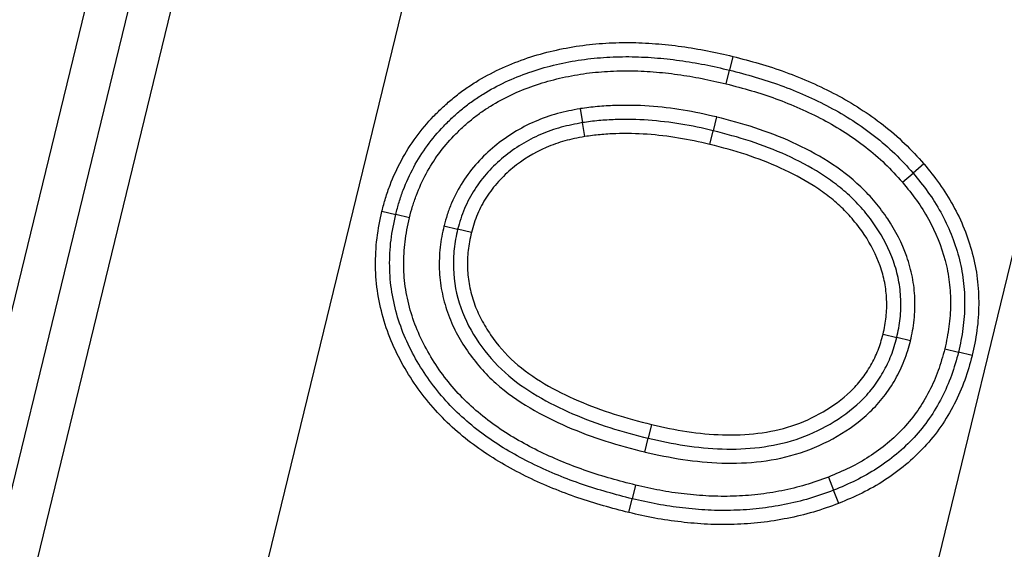
# Model space of a CAD drawing. Units: millimetres. Extents: x 0 to 292, y 0 to 204.
# Drawn here: x 250 to 251, y 130 to 131 of the extents above; entities that cross this region are included whole.
import ezdxf

# ---------------------------------------------------------------- set-up
doc = ezdxf.new("R2010")
doc.units = ezdxf.units.MM
doc.layers.add('PATA-MODO08-R3-1', color=7, linetype='Continuous')
doc.layers.add('Predeterminado', color=7, linetype='Continuous')

# ---------------------------------------------------------------- blocks, each defined once
blk = doc.blocks.new('SE1')
at = {"layer": 'PATA-MODO08-R3-1', "color": 7, "linetype": 'Continuous'}
for p, q in [((248.7959, 125.58458), (250.41454, 132.22103)), ((248.8231, 125.59306), (250.43827, 132.21524)), ((250.46061, 132.20579), (248.85359, 125.617)), ((248.98593, 125.60923), (250.58732, 132.17489)), ((250.95451, 132.08533), (249.37497, 125.60923)), ((250.44061, 130.75865), (250.43864, 130.7507)), ((250.43667, 130.74275), (250.43864, 130.7507)), ((250.35187, 130.72831), (250.35321, 130.72023)), ((250.43113, 130.72352), (250.42918, 130.71556)), ((250.35454, 130.71214), (250.35321, 130.72023)), ((250.42724, 130.70761), (250.42918, 130.71556)), ((250.5515, 130.69634), (250.54528, 130.691)), ((250.53906, 130.68567), (250.54528, 130.691)), ((250.23682, 130.66888), (250.24479, 130.66697)), ((250.25276, 130.66506), (250.24479, 130.66697)), ((250.27282, 130.66033), (250.28077, 130.65837)), ((250.28873, 130.65641), (250.28077, 130.65837)), ((250.5278, 130.59753), (250.53576, 130.59559)), ((250.54372, 130.59365), (250.53576, 130.59559)), ((250.56366, 130.58907), (250.57161, 130.58712)), ((250.57957, 130.58517), (250.57161, 130.58712)), ((250.39335, 130.54511), (250.39142, 130.53715)), ((250.3895, 130.52918), (250.39142, 130.53715)), ((250.49612, 130.51463), (250.49912, 130.507)), ((250.3841, 130.50997), (250.38216, 130.50201)), ((250.50212, 130.49938), (250.49912, 130.507)), ((250.38023, 130.49405), (250.38216, 130.50201))]:
    blk.add_line(p, q, dxfattribs=at)
for points, knots in [([(250.23682, 130.66888), (250.23684, 130.66894), (250.23685, 130.669), (250.23687, 130.66906), (250.2375, 130.67144), (250.23815, 130.67391), (250.23968, 130.67898), (250.24056, 130.68154), (250.24342, 130.68895), (250.24559, 130.69366), (250.25056, 130.70299), (250.25345, 130.70756), (250.25974, 130.71607), (250.26311, 130.72007), (250.2686, 130.72581), (250.2705, 130.72764), (250.27433, 130.73118), (250.27628, 130.73289), (250.28037, 130.73625), (250.2825, 130.73788), (250.28682, 130.74093), (250.28901, 130.74237), (250.29568, 130.74651), (250.30031, 130.74901), (250.30979, 130.75345), (250.31459, 130.75538), (250.32439, 130.75881), (250.32941, 130.76027), (250.33944, 130.7627), (250.34446, 130.76369), (250.35464, 130.76531), (250.35983, 130.76587), (250.37005, 130.76656), (250.37517, 130.76673), (250.38545, 130.76665), (250.39052, 130.76641), (250.40068, 130.76565), (250.40578, 130.7651), (250.41581, 130.7637), (250.42079, 130.76289), (250.43079, 130.76094), (250.43574, 130.75979), (250.44051, 130.75867), (250.44054, 130.75866), (250.44058, 130.75865), (250.44061, 130.75865)], [0, 0, 0, 0, 0.000797, 0.000797, 0.000797, 0.032008, 0.032008, 0.06322, 0.06322, 0.125643, 0.125643, 0.188066, 0.188066, 0.250489, 0.250489, 0.2817, 0.2817, 0.312911, 0.312911, 0.344123, 0.344123, 0.375334, 0.375334, 0.437757, 0.437757, 0.50018, 0.50018, 0.562603, 0.562603, 0.625026, 0.625026, 0.687449, 0.687449, 0.749872, 0.749872, 0.812295, 0.812295, 0.874718, 0.874718, 0.937141, 0.937141, 0.999564, 0.999564, 0.999564, 1, 1, 1, 1]), ([(250.24479, 130.66697), (250.24542, 130.66935), (250.24604, 130.67173), (250.24746, 130.67644), (250.24827, 130.67877), (250.25093, 130.68565), (250.25299, 130.69013), (250.25762, 130.69882), (250.26026, 130.70299), (250.26611, 130.7109), (250.26928, 130.71468), (250.27439, 130.72001), (250.27615, 130.72172), (250.27977, 130.72506), (250.28162, 130.72668), (250.28543, 130.7298), (250.28738, 130.7313), (250.2914, 130.73414), (250.29346, 130.73549), (250.29973, 130.73938), (250.30407, 130.74173), (250.31298, 130.7459), (250.31755, 130.74774), (250.32684, 130.75099), (250.33157, 130.75237), (250.34114, 130.75468), (250.34597, 130.75564), (250.35569, 130.75718), (250.36058, 130.75771), (250.3704, 130.75837), (250.37532, 130.75854), (250.38516, 130.75846), (250.39008, 130.75823), (250.3999, 130.7575), (250.40479, 130.75697), (250.41454, 130.75561), (250.4194, 130.75482), (250.42906, 130.75294), (250.43385, 130.75182), (250.43864, 130.7507)], [0, 0, 0, 0, 0.03125, 0.03125, 0.0625, 0.0625, 0.125, 0.125, 0.1875, 0.1875, 0.25, 0.25, 0.28125, 0.28125, 0.3125, 0.3125, 0.34375, 0.34375, 0.375, 0.375, 0.4375, 0.4375, 0.5, 0.5, 0.5625, 0.5625, 0.625, 0.625, 0.6875, 0.6875, 0.75, 0.75, 0.8125, 0.8125, 0.875, 0.875, 0.9375, 0.9375, 1, 1, 1, 1]), ([(250.44061, 130.75865), (250.44064, 130.75864), (250.44067, 130.75863), (250.44071, 130.75862), (250.44572, 130.75731), (250.4508, 130.75598), (250.46104, 130.753), (250.46615, 130.75134), (250.47623, 130.74767), (250.48121, 130.74565), (250.491, 130.74132), (250.49583, 130.739), (250.51015, 130.73143), (250.5193, 130.72555), (250.53216, 130.71553), (250.53631, 130.71198), (250.54423, 130.70434), (250.54788, 130.70033), (250.55134, 130.69651), (250.5514, 130.69645), (250.55145, 130.69639), (250.5515, 130.69634)], [0, 0, 0, 0, 0.000824, 0.000824, 0.000824, 0.125484, 0.125484, 0.250143, 0.250143, 0.374802, 0.374802, 0.499462, 0.499462, 0.74878, 0.74878, 0.87344, 0.87344, 0.998099, 0.998099, 0.998099, 1, 1, 1, 1]), ([(250.25276, 130.66506), (250.25337, 130.66738), (250.25396, 130.6696), (250.25525, 130.67389), (250.25598, 130.67599), (250.25843, 130.68236), (250.26038, 130.6866), (250.26467, 130.69465), (250.26706, 130.69842), (250.27247, 130.70573), (250.27546, 130.70928), (250.28017, 130.7142), (250.28181, 130.7158), (250.28521, 130.71893), (250.28696, 130.72047), (250.29048, 130.72336), (250.29226, 130.72472), (250.29598, 130.72735), (250.29791, 130.72862), (250.30378, 130.73226), (250.30782, 130.73444), (250.31617, 130.73835), (250.32052, 130.7401), (250.32929, 130.74318), (250.33373, 130.74447), (250.34283, 130.74667), (250.34748, 130.74759), (250.35674, 130.74906), (250.36133, 130.74956), (250.37075, 130.75019), (250.37548, 130.75035), (250.38488, 130.75028), (250.38965, 130.75005), (250.39912, 130.74935), (250.4038, 130.74883), (250.41326, 130.74752), (250.41801, 130.74674), (250.42729, 130.74494), (250.43189, 130.74387), (250.43667, 130.74275)], [0, 0, 0, 0, 0.030489, 0.030489, 0.061777, 0.061777, 0.124355, 0.124355, 0.186932, 0.186932, 0.249509, 0.249509, 0.280797, 0.280797, 0.312086, 0.312086, 0.343374, 0.343374, 0.374663, 0.374663, 0.43724, 0.43724, 0.499817, 0.499817, 0.562394, 0.562394, 0.624971, 0.624971, 0.687548, 0.687548, 0.750125, 0.750125, 0.812702, 0.812702, 0.87528, 0.87528, 0.937857, 0.937857, 1, 1, 1, 1]), ([(250.43864, 130.7507), (250.44365, 130.74939), (250.44866, 130.74808), (250.4586, 130.74518), (250.46352, 130.74358), (250.47325, 130.74004), (250.47805, 130.73809), (250.48752, 130.7339), (250.49219, 130.73166), (250.50592, 130.7244), (250.51467, 130.71878), (250.52692, 130.70923), (250.53086, 130.70585), (250.53832, 130.69867), (250.5418, 130.69484), (250.54528, 130.691)], [0, 0, 0, 0, 0.125, 0.125, 0.25, 0.25, 0.375, 0.375, 0.5, 0.5, 0.75, 0.75, 0.875, 0.875, 1, 1, 1, 1]), ([(250.43667, 130.74275), (250.44164, 130.74145), (250.44655, 130.74016), (250.45616, 130.73736), (250.4609, 130.73582), (250.47027, 130.7324), (250.4749, 130.73053), (250.48404, 130.72648), (250.48856, 130.72432), (250.5017, 130.71737), (250.51004, 130.712), (250.52168, 130.70293), (250.52541, 130.69973), (250.53235, 130.69305), (250.53562, 130.68946), (250.53906, 130.68567)], [0, 0, 0, 0, 0.124511, 0.124511, 0.249852, 0.249852, 0.375192, 0.375192, 0.500533, 0.500533, 0.751213, 0.751213, 0.876554, 0.876554, 1, 1, 1, 1]), ([(250.35187, 130.72831), (250.3518, 130.72829), (250.35173, 130.72828), (250.35166, 130.72827), (250.34752, 130.72747), (250.34318, 130.72664), (250.33429, 130.72425), (250.32991, 130.7227), (250.31727, 130.71723), (250.30932, 130.71235), (250.29873, 130.70358), (250.29538, 130.70042), (250.28916, 130.69354), (250.28631, 130.68983), (250.28126, 130.68201), (250.27904, 130.67789), (250.27628, 130.67138), (250.27546, 130.66917), (250.27402, 130.66471), (250.27343, 130.66255), (250.27288, 130.66053), (250.27286, 130.66046), (250.27284, 130.66039), (250.27282, 130.66033)], [0, 0, 0, 0, 0.002148, 0.002148, 0.002148, 0.126621, 0.126621, 0.251094, 0.251094, 0.500039, 0.500039, 0.624512, 0.624512, 0.748985, 0.748985, 0.873458, 0.873458, 0.935694, 0.935694, 0.997931, 0.997931, 0.997931, 1, 1, 1, 1]), ([(250.43113, 130.72352), (250.43109, 130.72353), (250.43105, 130.72354), (250.43102, 130.72354), (250.42481, 130.72497), (250.41824, 130.7264), (250.40521, 130.72851), (250.39866, 130.72932), (250.38532, 130.73028), (250.37864, 130.73037), (250.36868, 130.73005), (250.36534, 130.72987), (250.35855, 130.72923), (250.35523, 130.72877), (250.35209, 130.72834), (250.35201, 130.72833), (250.35194, 130.72832), (250.35187, 130.72831)], [0, 0, 0, 0, 0.001495, 0.001495, 0.001495, 0.25041, 0.25041, 0.499324, 0.499324, 0.748239, 0.748239, 0.872696, 0.872696, 0.997153, 0.997153, 0.997153, 1, 1, 1, 1]), ([(250.42918, 130.71556), (250.42296, 130.71699), (250.41672, 130.71835), (250.40412, 130.72039), (250.39777, 130.72118), (250.38504, 130.72209), (250.37865, 130.72217), (250.36908, 130.72187), (250.36589, 130.7217), (250.35953, 130.7211), (250.35637, 130.72066), (250.35321, 130.72023)], [0, 0, 0, 0, 0.25, 0.25, 0.5, 0.5, 0.75, 0.75, 0.875, 0.875, 1, 1, 1, 1]), ([(250.54372, 130.59365), (250.54373, 130.59372), (250.54375, 130.59379), (250.54376, 130.59385), (250.54416, 130.59569), (250.54458, 130.59759), (250.54532, 130.60157), (250.54565, 130.60368), (250.54632, 130.60998), (250.5464, 130.61406), (250.54609, 130.6223), (250.54563, 130.62648), (250.54405, 130.63466), (250.54295, 130.63868), (250.53881, 130.65039), (250.53501, 130.65765), (250.52825, 130.66776), (250.52582, 130.67098), (250.52063, 130.67717), (250.51784, 130.68015), (250.50902, 130.68852), (250.50263, 130.69339), (250.48917, 130.70191), (250.48225, 130.70555), (250.46799, 130.71203), (250.46071, 130.7148), (250.44597, 130.71964), (250.43846, 130.72162), (250.43124, 130.72349), (250.4312, 130.7235), (250.43116, 130.72351), (250.43113, 130.72352)], [0, 0, 0, 0, 0.001172, 0.001172, 0.001172, 0.032365, 0.032365, 0.063559, 0.063559, 0.125946, 0.125946, 0.188332, 0.188332, 0.250719, 0.250719, 0.375493, 0.375493, 0.437879, 0.437879, 0.500266, 0.500266, 0.62504, 0.62504, 0.749813, 0.749813, 0.874587, 0.874587, 0.99936, 0.99936, 0.99936, 1, 1, 1, 1]), ([(250.35321, 130.72023), (250.34907, 130.71943), (250.34493, 130.71863), (250.33681, 130.71644), (250.33282, 130.71504), (250.32122, 130.71001), (250.31397, 130.70557), (250.30423, 130.69751), (250.30117, 130.69461), (250.29552, 130.68837), (250.29295, 130.68502), (250.28838, 130.67794), (250.28638, 130.67422), (250.28391, 130.66841), (250.28318, 130.66643), (250.28189, 130.66243), (250.28133, 130.6604), (250.28077, 130.65837)], [0, 0, 0, 0, 0.125, 0.125, 0.25, 0.25, 0.5, 0.5, 0.625, 0.625, 0.75, 0.75, 0.875, 0.875, 0.9375, 0.9375, 1, 1, 1, 1]), ([(250.53576, 130.59559), (250.53616, 130.59742), (250.53655, 130.59925), (250.53725, 130.60293), (250.53754, 130.60478), (250.53813, 130.61036), (250.53821, 130.61413), (250.53792, 130.62161), (250.53751, 130.62534), (250.53609, 130.6327), (250.5351, 130.63632), (250.53135, 130.64692), (250.52786, 130.65361), (250.52162, 130.66295), (250.51936, 130.66595), (250.51454, 130.67169), (250.51198, 130.67443), (250.50655, 130.67958), (250.50369, 130.68201), (250.49776, 130.68658), (250.49468, 130.68873), (250.48519, 130.69474), (250.47855, 130.69824), (250.46491, 130.70443), (250.4579, 130.7071), (250.44367, 130.71177), (250.43643, 130.71368), (250.42918, 130.71556)], [0, 0, 0, 0, 0.03125, 0.03125, 0.0625, 0.0625, 0.125, 0.125, 0.1875, 0.1875, 0.25, 0.25, 0.375, 0.375, 0.4375, 0.4375, 0.5, 0.5, 0.5625, 0.5625, 0.625, 0.625, 0.75, 0.75, 0.875, 0.875, 1, 1, 1, 1]), ([(250.35454, 130.71214), (250.35048, 130.71136), (250.34661, 130.7106), (250.33932, 130.70864), (250.33573, 130.70737), (250.32516, 130.7028), (250.31862, 130.69878), (250.30974, 130.69144), (250.30695, 130.6888), (250.30188, 130.68319), (250.29959, 130.68021), (250.2955, 130.67387), (250.29372, 130.67056), (250.29155, 130.66544), (250.2909, 130.66369), (250.28977, 130.6602), (250.28927, 130.65837), (250.28873, 130.65641)], [0, 0, 0, 0, 0.123364, 0.123364, 0.248895, 0.248895, 0.499957, 0.499957, 0.625488, 0.625488, 0.75102, 0.75102, 0.876551, 0.876551, 0.939316, 0.939316, 1, 1, 1, 1]), ([(250.42724, 130.70761), (250.42104, 130.70903), (250.41516, 130.71031), (250.40302, 130.71227), (250.39689, 130.71303), (250.38476, 130.7139), (250.37865, 130.71398), (250.36947, 130.71369), (250.36643, 130.71352), (250.36058, 130.71297), (250.35764, 130.71257), (250.35454, 130.71214)], [0, 0, 0, 0, 0.249589, 0.249589, 0.500676, 0.500676, 0.751764, 0.751764, 0.877308, 0.877308, 1, 1, 1, 1]), ([(250.5278, 130.59753), (250.52818, 130.59929), (250.52855, 130.60098), (250.52917, 130.60429), (250.52942, 130.60588), (250.52993, 130.61074), (250.53001, 130.61419), (250.52975, 130.62092), (250.52939, 130.6242), (250.52813, 130.63074), (250.52724, 130.63397), (250.52389, 130.64344), (250.52071, 130.64958), (250.51498, 130.65814), (250.51289, 130.66091), (250.50846, 130.6662), (250.50612, 130.6687), (250.50114, 130.67343), (250.49848, 130.67568), (250.49296, 130.67994), (250.4901, 130.68194), (250.48121, 130.68756), (250.47484, 130.69092), (250.46184, 130.69683), (250.4551, 130.69941), (250.44141, 130.7039), (250.43447, 130.70573), (250.42724, 130.70761)], [0, 0, 0, 0, 0.030129, 0.030129, 0.061435, 0.061435, 0.124049, 0.124049, 0.186662, 0.186662, 0.249276, 0.249276, 0.374503, 0.374503, 0.437117, 0.437117, 0.49973, 0.49973, 0.562344, 0.562344, 0.624957, 0.624957, 0.750184, 0.750184, 0.875411, 0.875411, 1, 1, 1, 1]), ([(250.5515, 130.69634), (250.55155, 130.69627), (250.5516, 130.69621), (250.55165, 130.69615), (250.55458, 130.69253), (250.5576, 130.6888), (250.56339, 130.68076), (250.56608, 130.67653), (250.57331, 130.66344), (250.57708, 130.65415), (250.58093, 130.63964), (250.58191, 130.63469), (250.58314, 130.62466), (250.58338, 130.61965), (250.58331, 130.60973), (250.583, 130.6047), (250.58162, 130.59471), (250.5806, 130.58996), (250.57962, 130.58541), (250.57961, 130.58533), (250.57959, 130.58525), (250.57957, 130.58517)], [0, 0, 0, 0, 0.002102, 0.002102, 0.002102, 0.126561, 0.126561, 0.251019, 0.251019, 0.499937, 0.499937, 0.624396, 0.624396, 0.748854, 0.748854, 0.873313, 0.873313, 0.997772, 0.997772, 0.997772, 1, 1, 1, 1]), ([(250.54528, 130.691), (250.54821, 130.68738), (250.55113, 130.68376), (250.55657, 130.67622), (250.55907, 130.67228), (250.56582, 130.66006), (250.56934, 130.65137), (250.57292, 130.63787), (250.57383, 130.6333), (250.57497, 130.62406), (250.57519, 130.61941), (250.57513, 130.61009), (250.57483, 130.60543), (250.57356, 130.59623), (250.57259, 130.59167), (250.57161, 130.58712)], [0, 0, 0, 0, 0.125, 0.125, 0.25, 0.25, 0.5, 0.5, 0.625, 0.625, 0.75, 0.75, 0.875, 0.875, 1, 1, 1, 1]), ([(250.53906, 130.68567), (250.54193, 130.68212), (250.54471, 130.67867), (250.54975, 130.67168), (250.55206, 130.66803), (250.55833, 130.65668), (250.56161, 130.64859), (250.56492, 130.63611), (250.56575, 130.6319), (250.56679, 130.62346), (250.567, 130.61916), (250.56694, 130.61046), (250.56667, 130.60617), (250.56551, 130.59782), (250.56461, 130.59354), (250.56366, 130.58907)], [0, 0, 0, 0, 0.123425, 0.123425, 0.248971, 0.248971, 0.500064, 0.500064, 0.62561, 0.62561, 0.751156, 0.751156, 0.876703, 0.876703, 1, 1, 1, 1]), ([(250.38023, 130.49405), (250.38019, 130.49406), (250.38016, 130.49407), (250.38012, 130.49408), (250.37526, 130.49534), (250.37034, 130.49661), (250.36045, 130.4994), (250.35548, 130.50095), (250.34082, 130.50601), (250.33124, 130.50988), (250.31251, 130.51892), (250.30339, 130.52406), (250.28605, 130.53607), (250.27791, 130.54284), (250.26315, 130.55829), (250.25671, 130.56676), (250.24847, 130.58047), (250.24599, 130.58517), (250.24156, 130.59489), (250.2396, 130.59999), (250.23652, 130.61034), (250.23534, 130.61552), (250.23361, 130.62619), (250.23316, 130.63169), (250.23304, 130.64243), (250.23329, 130.64776), (250.23461, 130.65857), (250.23574, 130.66383), (250.23678, 130.66869), (250.2368, 130.66875), (250.23681, 130.66881), (250.23682, 130.66888)], [0, 0, 0, 0, 0.000487, 0.000487, 0.000487, 0.062908, 0.062908, 0.125328, 0.125328, 0.250168, 0.250168, 0.375009, 0.375009, 0.49985, 0.49985, 0.62469, 0.62469, 0.687111, 0.687111, 0.749531, 0.749531, 0.811951, 0.811951, 0.874372, 0.874372, 0.936792, 0.936792, 0.999212, 0.999212, 0.999212, 1, 1, 1, 1]), ([(250.38216, 130.50201), (250.37243, 130.50453), (250.36272, 130.50711), (250.34377, 130.51365), (250.33444, 130.51743), (250.31631, 130.52618), (250.30761, 130.5311), (250.29123, 130.54244), (250.28346, 130.54889), (250.26951, 130.56347), (250.26346, 130.57144), (250.2531, 130.58864), (250.24877, 130.59789), (250.24451, 130.61219), (250.2434, 130.61705), (250.24178, 130.62693), (250.24135, 130.63202), (250.24123, 130.6421), (250.24146, 130.64712), (250.24267, 130.65709), (250.24373, 130.66203), (250.24479, 130.66697)], [0, 0, 0, 0, 0.125, 0.125, 0.25, 0.25, 0.375, 0.375, 0.5, 0.5, 0.625, 0.625, 0.75, 0.75, 0.8125, 0.8125, 0.875, 0.875, 0.9375, 0.9375, 1, 1, 1, 1]), ([(250.3841, 130.50997), (250.37928, 130.51122), (250.37452, 130.51245), (250.36514, 130.51509), (250.36053, 130.51653), (250.34675, 130.52129), (250.3377, 130.52495), (250.32028, 130.53335), (250.31187, 130.53811), (250.29622, 130.54895), (250.28885, 130.5551), (250.27588, 130.56867), (250.2701, 130.57628), (250.26283, 130.58836), (250.26063, 130.59256), (250.25672, 130.6011), (250.25508, 130.60539), (250.25244, 130.61427), (250.25138, 130.61891), (250.2499, 130.62805), (250.24953, 130.63257), (250.24943, 130.6419), (250.24965, 130.64663), (250.25075, 130.65568), (250.25171, 130.66018), (250.25276, 130.66506)], [0, 0, 0, 0, 0.062091, 0.062091, 0.12467, 0.12467, 0.249828, 0.249828, 0.374986, 0.374986, 0.500144, 0.500144, 0.625302, 0.625302, 0.687882, 0.687882, 0.750461, 0.750461, 0.81304, 0.81304, 0.875619, 0.875619, 0.938198, 0.938198, 1, 1, 1, 1]), ([(250.27282, 130.66033), (250.27281, 130.66026), (250.27279, 130.66019), (250.27278, 130.66012), (250.27236, 130.65824), (250.27193, 130.65629), (250.27116, 130.65222), (250.27081, 130.65006), (250.27035, 130.64577), (250.27021, 130.64364), (250.27007, 130.63944), (250.27006, 130.63737), (250.27026, 130.63102), (250.27075, 130.62664), (250.27239, 130.61831), (250.27346, 130.61427), (250.27626, 130.60621), (250.27798, 130.60229), (250.2819, 130.59482), (250.28406, 130.5913), (250.29107, 130.58104), (250.29669, 130.57461), (250.30915, 130.56356), (250.31588, 130.55886), (250.32982, 130.55057), (250.33705, 130.54701), (250.35169, 130.5407), (250.35918, 130.53793), (250.37431, 130.53314), (250.38195, 130.53115), (250.38937, 130.52922), (250.38941, 130.52921), (250.38945, 130.5292), (250.3895, 130.52918)], [0, 0, 0, 0, 0.001132, 0.001132, 0.001132, 0.032324, 0.032324, 0.063515, 0.063515, 0.094707, 0.094707, 0.125898, 0.125898, 0.188281, 0.188281, 0.250664, 0.250664, 0.313046, 0.313046, 0.375429, 0.375429, 0.500195, 0.500195, 0.62496, 0.62496, 0.749726, 0.749726, 0.874492, 0.874492, 0.999257, 0.999257, 0.999257, 1, 1, 1, 1]), ([(250.28077, 130.65837), (250.27995, 130.6546), (250.27913, 130.65082), (250.27831, 130.64323), (250.2782, 130.6394), (250.27854, 130.6279), (250.28007, 130.62022), (250.28506, 130.60579), (250.2888, 130.59889), (250.29745, 130.58621), (250.30249, 130.58042), (250.31991, 130.56495), (250.33338, 130.55752), (250.35464, 130.54834), (250.36185, 130.54568), (250.37651, 130.54103), (250.38397, 130.53908), (250.39142, 130.53715)], [0, 0, 0, 0, 0.0625, 0.0625, 0.125, 0.125, 0.25, 0.25, 0.375, 0.375, 0.5, 0.5, 0.75, 0.75, 0.875, 0.875, 1, 1, 1, 1]), ([(250.28873, 130.65641), (250.28833, 130.6546), (250.28795, 130.65286), (250.2873, 130.64945), (250.28704, 130.64781), (250.28668, 130.64447), (250.28657, 130.64275), (250.28645, 130.63926), (250.28644, 130.63748), (250.2866, 130.6323), (250.28697, 130.62902), (250.2883, 130.62226), (250.28921, 130.61885), (250.29146, 130.61238), (250.29283, 130.60923), (250.29605, 130.60309), (250.29792, 130.60005), (250.30392, 130.59126), (250.3085, 130.58602), (250.31906, 130.57666), (250.32498, 130.5725), (250.33747, 130.56508), (250.34405, 130.56183), (250.35766, 130.55596), (250.36459, 130.5534), (250.37874, 130.54892), (250.38594, 130.54703), (250.39335, 130.54511)], [0, 0, 0, 0, 0.03017, 0.03017, 0.061479, 0.061479, 0.092788, 0.092788, 0.124096, 0.124096, 0.186714, 0.186714, 0.249332, 0.249332, 0.311949, 0.311949, 0.374567, 0.374567, 0.499802, 0.499802, 0.625037, 0.625037, 0.750272, 0.750272, 0.875507, 0.875507, 1, 1, 1, 1]), ([(250.39142, 130.53715), (250.39849, 130.53556), (250.40558, 130.53402), (250.41991, 130.5319), (250.42714, 130.5312), (250.44162, 130.53072), (250.44888, 130.53099), (250.46327, 130.53279), (250.47039, 130.53429), (250.48418, 130.53876), (250.49081, 130.54177), (250.50334, 130.54907), (250.50926, 130.55333), (250.51712, 130.56084), (250.51957, 130.56352), (250.52402, 130.56924), (250.52602, 130.57228), (250.52958, 130.57859), (250.5312, 130.58185), (250.53319, 130.58691), (250.53376, 130.58862), (250.53481, 130.59209), (250.53529, 130.59384), (250.53576, 130.59559)], [0, 0, 0, 0, 0.125, 0.125, 0.25, 0.25, 0.375, 0.375, 0.5, 0.5, 0.625, 0.625, 0.75, 0.75, 0.8125, 0.8125, 0.875, 0.875, 0.9375, 0.9375, 0.96875, 0.96875, 1, 1, 1, 1]), ([(250.39335, 130.54511), (250.40041, 130.54352), (250.40711, 130.54207), (250.42082, 130.54005), (250.42777, 130.53937), (250.44153, 130.53892), (250.44832, 130.53917), (250.46179, 130.54086), (250.46841, 130.54226), (250.4811, 130.54637), (250.48713, 130.5491), (250.49878, 130.55589), (250.50414, 130.55976), (250.51119, 130.5665), (250.51336, 130.56888), (250.5173, 130.57395), (250.51906, 130.57661), (250.52228, 130.58231), (250.52376, 130.58531), (250.52548, 130.58968), (250.52597, 130.59114), (250.52691, 130.59425), (250.52735, 130.59585), (250.5278, 130.59753)], [0, 0, 0, 0, 0.124466, 0.124466, 0.249716, 0.249716, 0.374966, 0.374966, 0.500217, 0.500217, 0.625467, 0.625467, 0.750717, 0.750717, 0.813342, 0.813342, 0.875967, 0.875967, 0.938593, 0.938593, 0.969905, 0.969905, 1, 1, 1, 1]), ([(250.3895, 130.52918), (250.38954, 130.52917), (250.38959, 130.52916), (250.38963, 130.52915), (250.39666, 130.52758), (250.40409, 130.52596), (250.41901, 130.52376), (250.4265, 130.52303), (250.44171, 130.52252), (250.44944, 130.5228), (250.46474, 130.52472), (250.47236, 130.52632), (250.48725, 130.53115), (250.49449, 130.53444), (250.5079, 130.54225), (250.51438, 130.54689), (250.52305, 130.55517), (250.52578, 130.55816), (250.53074, 130.56454), (250.53298, 130.56795), (250.53591, 130.57314), (250.53682, 130.57487), (250.53856, 130.57846), (250.53939, 130.58031), (250.5409, 130.58413), (250.54156, 130.58611), (250.54269, 130.58987), (250.54319, 130.59169), (250.54366, 130.59344), (250.54368, 130.59351), (250.5437, 130.59358), (250.54372, 130.59365)], [0, 0, 0, 0, 0.00079, 0.00079, 0.00079, 0.12554, 0.12554, 0.25029, 0.25029, 0.37504, 0.37504, 0.49979, 0.49979, 0.624539, 0.624539, 0.749289, 0.749289, 0.811664, 0.811664, 0.874039, 0.874039, 0.905227, 0.905227, 0.936414, 0.936414, 0.967602, 0.967602, 0.998789, 0.998789, 0.998789, 1, 1, 1, 1]), ([(250.56366, 130.58907), (250.56242, 130.58463), (250.56123, 130.58037), (250.55836, 130.57233), (250.55662, 130.56836), (250.55063, 130.55672), (250.54569, 130.54961), (250.53392, 130.53685), (250.52718, 130.5313), (250.51612, 130.52416), (250.51233, 130.52201), (250.50451, 130.51817), (250.50038, 130.51643), (250.49612, 130.51463)], [0, 0, 0, 0, 0.123276, 0.123276, 0.24878, 0.24878, 0.499788, 0.499788, 0.750795, 0.750795, 0.876299, 0.876299, 1, 1, 1, 1]), ([(250.57161, 130.58712), (250.57036, 130.58259), (250.5691, 130.57806), (250.56595, 130.56922), (250.56406, 130.56491), (250.55975, 130.55655), (250.55734, 130.55251), (250.55197, 130.5448), (250.54901, 130.54114), (250.53945, 130.53077), (250.53214, 130.52476), (250.5203, 130.51711), (250.51621, 130.51479), (250.50778, 130.51066), (250.50345, 130.50883), (250.49912, 130.507)], [0, 0, 0, 0, 0.125, 0.125, 0.25, 0.25, 0.375, 0.375, 0.5, 0.5, 0.75, 0.75, 0.875, 0.875, 1, 1, 1, 1]), ([(250.57957, 130.58517), (250.57955, 130.58509), (250.57953, 130.585), (250.5795, 130.58492), (250.57825, 130.5804), (250.57694, 130.57568), (250.57354, 130.56611), (250.57149, 130.56145), (250.56687, 130.5525), (250.56428, 130.54814), (250.55846, 130.5398), (250.55527, 130.53585), (250.54498, 130.52469), (250.53711, 130.51821), (250.52448, 130.51006), (250.52008, 130.50757), (250.5111, 130.50317), (250.50663, 130.50129), (250.5023, 130.49946), (250.50224, 130.49943), (250.50218, 130.49941), (250.50212, 130.49938)], [0, 0, 0, 0, 0.002208, 0.002208, 0.002208, 0.126709, 0.126709, 0.251209, 0.251209, 0.37571, 0.37571, 0.50021, 0.50021, 0.749211, 0.749211, 0.873712, 0.873712, 0.998212, 0.998212, 0.998212, 1, 1, 1, 1]), ([(250.49612, 130.51463), (250.49152, 130.51295), (250.48712, 130.51135), (250.4783, 130.50876), (250.47368, 130.50769), (250.46431, 130.50582), (250.45967, 130.50506), (250.45033, 130.50401), (250.44559, 130.50369), (250.43608, 130.5034), (250.43135, 130.50343), (250.42189, 130.50389), (250.41711, 130.50432), (250.40756, 130.50541), (250.40287, 130.50608), (250.39358, 130.50782), (250.38889, 130.50888), (250.3841, 130.50997)], [0, 0, 0, 0, 0.123636, 0.123636, 0.248972, 0.248972, 0.374308, 0.374308, 0.499645, 0.499645, 0.624981, 0.624981, 0.750317, 0.750317, 0.875654, 0.875654, 1, 1, 1, 1]), ([(250.49912, 130.507), (250.49446, 130.5053), (250.4898, 130.50361), (250.4803, 130.50081), (250.47546, 130.49969), (250.46573, 130.49775), (250.46084, 130.49695), (250.45099, 130.49584), (250.44604, 130.49551), (250.43613, 130.49521), (250.43117, 130.49524), (250.42127, 130.49573), (250.41633, 130.49617), (250.40648, 130.49729), (250.40157, 130.49799), (250.39183, 130.49981), (250.387, 130.50091), (250.38216, 130.50201)], [0, 0, 0, 0, 0.125, 0.125, 0.25, 0.25, 0.375, 0.375, 0.5, 0.5, 0.625, 0.625, 0.75, 0.75, 0.875, 0.875, 1, 1, 1, 1]), ([(250.50212, 130.49938), (250.50205, 130.49936), (250.50199, 130.49933), (250.50193, 130.49931), (250.49728, 130.49762), (250.49242, 130.49584), (250.4823, 130.49286), (250.47724, 130.4917), (250.46715, 130.48969), (250.46201, 130.48884), (250.45165, 130.48767), (250.4465, 130.48733), (250.43618, 130.48702), (250.43099, 130.48705), (250.42065, 130.48756), (250.41556, 130.48801), (250.4054, 130.48917), (250.40027, 130.4899), (250.39012, 130.4918), (250.38518, 130.49293), (250.38035, 130.49403), (250.38031, 130.49404), (250.38027, 130.49405), (250.38023, 130.49405)], [0, 0, 0, 0, 0.001702, 0.001702, 0.001702, 0.126366, 0.126366, 0.25103, 0.25103, 0.375694, 0.375694, 0.500359, 0.500359, 0.625023, 0.625023, 0.749687, 0.749687, 0.874351, 0.874351, 0.999015, 0.999015, 0.999015, 1, 1, 1, 1])]:
    blk.add_open_spline(points, degree=3, knots=knots, dxfattribs=at)

msp = doc.modelspace()

# ---------------------------------------------------------------- block references
at = {"layer": 'Predeterminado'}
msp.add_blockref('SE1', (0, 0), dxfattribs=at)

doc.saveas('drawing.dxf')
